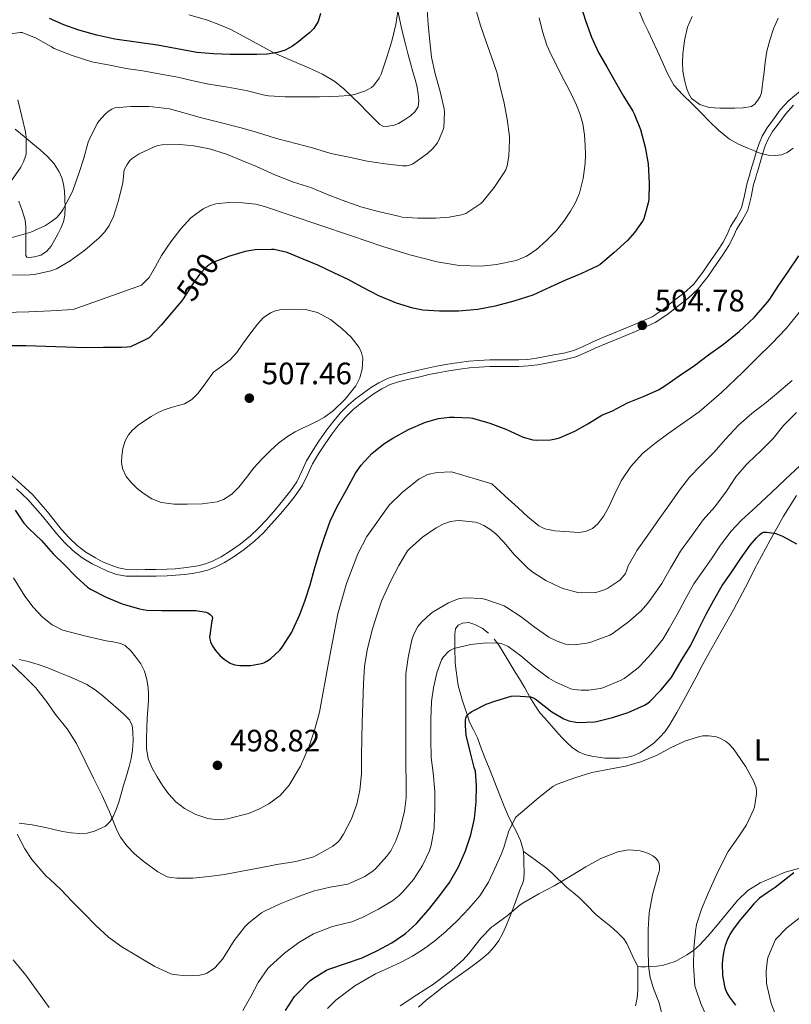
# Model space of a CAD drawing. Units: metres. Extents: x 559872 to 566759, y 4705557 to 4710245.
# Drawn here: x 560854 to 561104, y 4707415 to 4707733 of the extents above; entities that cross this region are included whole.
import ezdxf
from ezdxf.enums import TextEntityAlignment as Align

# ---------------------------------------------------------------- set-up
doc = ezdxf.new("R2010")
doc.units = ezdxf.units.M
doc.header["$MEASUREMENT"] = 0
doc.linetypes.add('DGN Style 3', pattern=[120.21534, 85.8681, -34.34724])
doc.linetypes.add('DGN Style 5', pattern=[60.10767, 25.76043, -34.34724])
for name, color, linetype, lineweight in [('Nivel 21', 7, 'Continuous', 0), ('Nivel 22', 7, 'Continuous', 0), ('Nivel 36', 7, 'Continuous', 0), ('Nivel 37', 7, 'Continuous', 0), ('Nivel 4', 7, 'Continuous', 0), ('Nivel 41', 7, 'Continuous', 0), ('Nivel 5', 7, 'Continuous', 0), ('Nivel 7', 7, 'Continuous', 0)]:
    doc.layers.add(name, color=color, linetype=linetype, lineweight=lineweight)
doc.styles.add('Style-Arial', font='txt')
doc.styles.add('Style-Arial Narrow', font='txt')
doc.styles.add('Style-Helvetica-Narrow-Oblique', font='txt')

# ---------------------------------------------------------------- blocks, each defined once
blk = doc.blocks.new('5PATER')
at = {"layer": 'Nivel 7', "linetype": 'Continuous', "lineweight": 0}
h = blk.add_hatch(color=51, dxfattribs=at)
edge = h.paths.add_edge_path()
edge.add_ellipse((0, 0), major_axis=(-1.1, -1.11), ratio=0.999422, start_angle=0, end_angle=360)

msp = doc.modelspace()

# ---------------------------------------------------------------- linework, layer by layer
at = {"layer": 'Nivel 21', "color": 7, "linetype": 'Continuous', "lineweight": 0}
for points in [[(561144.83, 4707733.8, 510.61), (561140.7, 4707732.35, 510.18), (561136.71, 4707730.57, 509.75), (561131.47, 4707727.71, 509.34), (561126.34, 4707724.69, 508.97), (561122.34, 4707722.26, 508.6), (561118.34, 4707719.83, 508.23), (561110.24, 4707713.29, 507.06), (561106.63, 4707710.25, 506.8), (561103.03, 4707707.21, 506.53), (561100.24, 4707704.17, 506.4), (561097.79, 4707700.79, 506.31), (561095.95, 4707698.29, 506.18), (561094.37, 4707695.64, 506.01), (561093.39, 4707693.26, 505.78), (561092.59, 4707690.81, 505.56), (561092.58, 4707690.78, 505.56), (561091.68, 4707687.74, 505.46), (561090.77, 4707684.68, 505.37), (561090.14, 4707682.61, 505.2), (561089.52, 4707680.53, 505.05), (561088.7, 4707676.48, 504.95), (561087.74, 4707672.45, 504.85), (561086.04, 4707669.41, 504.72)], [(561086.04, 4707669.41, 504.72), (561084.16, 4707666.45, 504.61), (561083.01, 4707663.87, 504.6), (561081.76, 4707661.33, 504.6), (561079.91, 4707658.5, 504.56), (561077.98, 4707655.72, 504.53), (561075.17, 4707651.63, 504.51), (561072.13, 4707647.69, 504.5), (561069.02, 4707644.81, 504.52), (561065.63, 4707642.23, 504.52), (561062.31, 4707639.53, 504.37), (561058.75, 4707637.22, 504.18), (561052.57, 4707634.48, 503.98), (561046.34, 4707631.9, 503.78), (561042.88, 4707630.47, 503.64), (561039.42, 4707629.05, 503.51), (561036.47, 4707627.57, 503.45), (561033.44, 4707626.26, 503.43), (561030.21, 4707625.5, 503.43), (561026.94, 4707624.87, 503.43), (561024.2, 4707624.33, 503.44), (561021.44, 4707623.82, 503.45), (561018.54, 4707623.45, 503.42), (561015.63, 4707623.31, 503.38), (561012.75, 4707623.3, 503.36), (561009.87, 4707623.31, 503.38), (561006.26, 4707623.24, 503.46), (561002.66, 4707623.1, 503.56), (560999.49, 4707622.81, 503.65), (560996.34, 4707622.39, 503.73), (560992.68, 4707621.87, 503.76), (560989.06, 4707621.23, 503.75), (560986.14, 4707620.59, 503.78), (560983.23, 4707619.93, 503.83), (560979.68, 4707619.11, 503.97), (560976.14, 4707618.27, 504.12), (560973.17, 4707617.26, 504.19), (560970.34, 4707615.83, 504.25), (560967.72, 4707614.2, 504.29), (560965.2, 4707612.43, 504.33), (560962.86, 4707610.66, 504.33), (560960.61, 4707608.78, 504.31), (560958.09, 4707606.28, 504.23), (560955.79, 4707603.58, 504.15), (560953.44, 4707600.49, 504.14), (560951.22, 4707597.32, 504.12), (560949.06, 4707594.01, 503.99), (560947.02, 4707590.63, 503.78), (560945.44, 4707587.23, 503.48), (560943.81, 4707583.83, 503.21), (560941.91, 4707581.01, 503.11), (560939.82, 4707578.31, 503.06), (560936.97, 4707574.89, 503.03), (560934.03, 4707571.55, 503), (560931.51, 4707568.88, 503), (560928.86, 4707566.35, 503), (560925.55, 4707563.69, 502.38), (560922.05, 4707561.27, 501.64), (560919.4, 4707559.62, 501.61), (560916.61, 4707558.19, 501.59), (560914.33, 4707557.31, 501.3), (560911.97, 4707556.71, 501.06), (560909.64, 4707556.3, 501.08), (560907.31, 4707555.99, 501.09), (560904.56, 4707555.73, 500.98), (560901.81, 4707555.56, 500.87), (560898.3, 4707555.48, 500.82), (560894.78, 4707555.43, 500.76), (560891.84, 4707555.41, 500.52), (560888.9, 4707555.45, 500.26), (560886.14, 4707555.96, 500.22), (560883.46, 4707556.95, 500.18), (560881.03, 4707558, 500.02), (560878.69, 4707559.21, 499.88), (560875.63, 4707561.04, 499.76), (560872.82, 4707563.19, 499.67), (560870.23, 4707565.75, 499.59), (560867.79, 4707568.43, 499.54), (560863.23, 4707574.13, 499.54), (560858.43, 4707579.61, 499.62), (560854.66, 4707583.09, 499.75), (560850.86, 4707586.54, 499.89)]]:
    msp.add_polyline3d(points, dxfattribs=at)
at = {"layer": 'Nivel 21', "color": 7, "linetype": 'DGN Style 3', "lineweight": 0}
for points in [[(560866.12, 4707567.09, 499.54), (560868.72, 4707564.22, 499.59), (560871.41, 4707561.58, 499.67), (560874.43, 4707559.26, 499.76), (560877.64, 4707557.34, 499.88), (560880.11, 4707556.07, 500.02), (560882.66, 4707554.97, 500.18), (560885.57, 4707553.89, 500.22), (560888.68, 4707553.31, 500.26), (560891.83, 4707553.27, 500.52), (560894.81, 4707553.29, 500.76), (560898.33, 4707553.34, 500.82), (560901.9, 4707553.42, 500.87), (560904.73, 4707553.6, 500.98), (560907.55, 4707553.87, 501.09), (560909.97, 4707554.18, 501.08), (560912.42, 4707554.62, 501.06), (560914.97, 4707555.27, 501.3), (560917.48, 4707556.23, 501.59), (560920.45, 4707557.76, 501.61), (560923.22, 4707559.48, 501.64), (560926.83, 4707561.97, 502.38), (560930.28, 4707564.73, 503), (560933.03, 4707567.37, 503), (560935.61, 4707570.1, 503), (560938.6, 4707573.5, 503.03), (560941.49, 4707576.97, 503.06), (560943.64, 4707579.75, 503.11), (560945.67, 4707582.77, 503.21), (560947.37, 4707586.31, 503.48), (560948.92, 4707589.63, 503.78), (560950.87, 4707592.87, 503.99), (560952.99, 4707596.12, 504.12), (560955.17, 4707599.23, 504.14), (560957.46, 4707602.23, 504.15), (560959.66, 4707604.82, 504.23), (560962.05, 4707607.19, 504.31), (560964.19, 4707608.98, 504.33), (560966.46, 4707610.69, 504.33), (560968.9, 4707612.41, 504.29), (560971.39, 4707613.96, 504.25), (560974, 4707615.28, 504.19), (560976.74, 4707616.21, 504.12), (560980.17, 4707617.03, 503.97), (560983.71, 4707617.84, 503.83), (560986.61, 4707618.5, 503.78), (560989.47, 4707619.12, 503.75), (560993.02, 4707619.76, 503.76), (560996.63, 4707620.27, 503.73), (560999.73, 4707620.68, 503.65), (561002.8, 4707620.96, 503.56), (561006.32, 4707621.1, 503.46), (561009.89, 4707621.16, 503.38), (561012.75, 4707621.16, 503.36), (561015.69, 4707621.16, 503.38), (561018.73, 4707621.32, 503.42), (561021.77, 4707621.7, 503.45), (561024.6, 4707622.22, 503.44), (561027.35, 4707622.77, 503.43), (561030.66, 4707623.4, 503.43), (561034.12, 4707624.22, 503.43), (561037.37, 4707625.63, 503.45), (561040.31, 4707627.1, 503.51), (561043.7, 4707628.49, 503.64), (561047.15, 4707629.92, 503.78), (561053.42, 4707632.51, 503.98), (561059.78, 4707635.33, 504.18), (561063.58, 4707637.8, 504.37), (561066.96, 4707640.55, 504.52), (561070.39, 4707643.17, 504.52), (561073.71, 4707646.24, 504.5), (561076.9, 4707650.36, 504.51), (561079.75, 4707654.5, 504.53), (561081.69, 4707657.31, 504.56), (561083.62, 4707660.27, 504.6), (561084.95, 4707662.96, 504.6), (561086.05, 4707665.44, 504.61), (561087.88, 4707668.31, 504.72), (561089.76, 4707671.67, 504.85), (561090.79, 4707676.02, 504.95), (561091.6, 4707680.01, 505.05), (561092.2, 4707681.99, 505.2), (561092.58, 4707683.28, 505.3), (561092.82, 4707684.07, 505.37), (561093.73, 4707687.13, 505.46), (561094.64, 4707690.17, 505.56), (561095.4, 4707692.52, 505.78), (561096.29, 4707694.68, 506.01), (561097.74, 4707697.11, 506.18), (561099.52, 4707699.53, 506.31), (561101.9, 4707702.81, 506.4), (561104.51, 4707705.66, 506.53)], [(560853.21, 4707581.51, 499.75), (560856.9, 4707578.11, 499.62), (560861.58, 4707572.76, 499.54), (560866.12, 4707567.09, 499.54)]]:
    msp.add_polyline3d(points, dxfattribs=at)
at = {"layer": 'Nivel 22', "color": 30, "linetype": 'DGN Style 5', "lineweight": 30, "elevation": 500, "flags": 128}
msp.add_lwpolyline([(560920.7, 4707656.34), (560916.7, 4707654.77), (560915.63, 4707654.11), (560914.14, 4707652.85), (560912.38, 4707650.91), (560910.27, 4707647.85), (560906.86, 4707642.67), (560906.51, 4707642.24)], dxfattribs=at)
at = {"layer": 'Nivel 36', "color": 92, "linetype": 'Continuous', "lineweight": 0}
for points in [[(560976.61, 4707735.62, 480.21), (560977.38, 4707732.04, 480.65), (560978.19, 4707728.75, 480.97), (560979.01, 4707725.45, 481.16), (560979.8, 4707722.38, 481.26), (560980.61, 4707719.31, 481.33), (560981.43, 4707716.46, 481.39), (560982.27, 4707713.61, 481.45), (560982.76, 4707711.43, 481.58), (560983.12, 4707709.24, 481.78), (560983.36, 4707707.16, 482.06), (560983.07, 4707705.08, 482.29), (560982.07, 4707703.47, 482.29), (560980.61, 4707702.19, 482.2), (560978.72, 4707700.88, 482.07), (560976.77, 4707699.74, 481.89), (560975.33, 4707699.15, 481.57), (560972.92, 4707698.74, 481.55), (560971.72, 4707698.89, 481.6), (560970.69, 4707699.43, 481.56), (560968.56, 4707701.52, 480.73), (560966.53, 4707703.66, 479.91), (560964.19, 4707705.95, 480.04), (560961.84, 4707708.25, 480.05), (560959.07, 4707710.92, 479.32), (560956.18, 4707713.34, 478.6), (560952.21, 4707715.65, 477.75), (560947.95, 4707717.59, 476.9), (560942.18, 4707720.07, 475.8), (560936.43, 4707722.59, 474.89), (560929.52, 4707726.38, 474.04), (560922.56, 4707730.14, 473.22), (560918.62, 4707731.78, 472.75), (560914.59, 4707733.23, 472.26), (560908.98, 4707734.94, 471.49)], [(561099.55, 4707733.85, 508.6), (561098.08, 4707730.33, 508.06), (561096.82, 4707726.73, 507.59), (561095.94, 4707723.18, 507.4), (561095.36, 4707719.57, 507.21), (561095, 4707716.41, 507.03), (561094.64, 4707713.24, 506.85), (561094.41, 4707711.45, 506.8), (561094.13, 4707709.65, 506.74), (561093.7, 4707708.44, 506.54), (561093.01, 4707707.3, 506.34), (561092.59, 4707706.72, 506.32), (561092.13, 4707706.1, 506.3), (561090.95, 4707705.29, 506.26), (561088.25, 4707704.78, 506.16), (561085.54, 4707704.69, 506.05), (561083.11, 4707704.68, 505.98), (561080.67, 4707704.69, 505.94), (561078.93, 4707704.78, 505.94), (561077.19, 4707704.97, 505.94), (561074.18, 4707705.88, 505.95), (561071.57, 4707707.88, 505.96), (561070.62, 4707709.35, 505.96), (561070.05, 4707710.95, 505.96), (561069.26, 4707713.79, 505.96), (561068.77, 4707716.66, 505.96), (561068.65, 4707719.43, 505.96), (561068.77, 4707722.2, 505.96), (561069.21, 4707726.61, 506.05), (561070.26, 4707730.89, 506.28), (561071.71, 4707734.32, 507.18)], [(560852.78, 4707697.9, 476.44), (560855.63, 4707695.55, 477.6), (560858.46, 4707693.16, 478.79), (560860.85, 4707691.18, 479.47), (560863.23, 4707689.11, 480.13), (560865.32, 4707686.72, 480.83), (560866.94, 4707684.07, 481.56), (560867.8, 4707682.19, 482.51), (560868.34, 4707680.17, 483.53), (560868.66, 4707677.9, 484.15), (560868.95, 4707672.8, 484.87), (560868.8, 4707670.04, 485.17), (560868.34, 4707667.9, 485.52), (560867.54, 4707665.83, 485.85), (560866.57, 4707663.89, 486.08), (560865.5, 4707661.99, 486.31), (560864.38, 4707660.1, 486.58), (560862.94, 4707658.31, 486.87), (560861.06, 4707657.18, 487.36), (560859.01, 4707656.63, 487.56), (560857.27, 4707656.39, 487.32), (560856.51, 4707656.53, 487.19), (560856.19, 4707657, 487.06), (560856.19, 4707659.01, 486.71), (560856.19, 4707661.03, 486.34), (560856.19, 4707663.74, 485.69), (560856.19, 4707666.44, 484.97), (560855.98, 4707668.52, 484.47), (560855.07, 4707671.58, 483.75), (560853.94, 4707674.6, 482.95)], [(561007.71, 4707532.95, 479.51), (561009.26, 4707530.89, 479.09), (561011.21, 4707527.66, 478.63), (561013.15, 4707524.46, 478.13), (561014.53, 4707522.31, 477.4), (561015.9, 4707520.14, 476.57), (561017.59, 4707517.17, 475.8), (561019.25, 4707514.19, 475.16), (561020.81, 4707511.54, 474.8), (561022.59, 4707509, 474.44), (561024.05, 4707507.34, 473.89), (561025.53, 4707505.72, 473.33), (561026.98, 4707504.07, 473.1), (561028.43, 4707502.42, 472.84), (561029.78, 4707500.96, 472.39), (561031.15, 4707499.54, 471.94), (561032.91, 4707497.92, 471.47), (561034.96, 4707496.54, 471.09), (561037.06, 4707495.65, 471.02), (561039.24, 4707495.11, 470.98), (561041.34, 4707494.73, 470.76), (561043.45, 4707494.49, 470.53), (561045.86, 4707494.41, 470.38), (561048.27, 4707494.49, 470.21), (561050.46, 4707494.71, 469.92), (561052.62, 4707495.22, 469.59), (561055.01, 4707496.29, 469.3), (561057.23, 4707497.74, 469.11), (561059.3, 4707499.34, 469.15), (561061.18, 4707501.1, 469.43), (561062.96, 4707503.11, 470.07), (561064.49, 4707505.3, 470.6), (561066.73, 4707509.17, 470.8), (561068.89, 4707513.06, 471), (561070.95, 4707516.87, 471.25), (561073.01, 4707520.68, 471.49), (561075.1, 4707524.59, 471.58), (561077.2, 4707528.5, 471.62), (561081.17, 4707535.45, 471.95), (561085.15, 4707542.37, 472.52), (561088.98, 4707549.76, 473.8), (561092.58, 4707556.8, 475.03), (561092.77, 4707557.16, 475.09), (561096.96, 4707564.93, 475.62), (561101.31, 4707572.68, 476.2), (561105.46, 4707579.39, 477.05)], [(560983.2, 4707413.85, 463.19), (560985.74, 4707416.19, 463.2), (560988.51, 4707418.31, 463.24), (560990.81, 4707420.14, 463.49), (560993.15, 4707421.91, 463.75), (560996.04, 4707423.95, 464.03), (560998.96, 4707425.98, 464.29), (561001.42, 4707427.76, 464.46), (561003.85, 4707429.59, 464.55), (561005.87, 4707431.39, 464.59), (561007.69, 4707433.42, 464.63), (561009.21, 4707435.42, 464.66), (561010.43, 4707437.59, 464.69), (561011.46, 4707439.99, 464.78), (561012.44, 4707442.39, 464.9), (561013.49, 4707445.03, 465.04), (561014.52, 4707447.67, 465.21), (561015.4, 4707450.01, 465.39), (561016.25, 4707452.35, 465.62), (561016.81, 4707453.81, 465.81), (561017.28, 4707455.27, 466.02), (561017.44, 4707457.81, 466.13), (561017.29, 4707460.39, 466.25), (561017.28, 4707462.61, 466.91), (561017.12, 4707464.79, 467.62), (561016.2, 4707467.82, 467.97), (561014.83, 4707470.79, 468.33), (561013.45, 4707473.44, 469.05), (561012.12, 4707476.09, 469.75), (561010.87, 4707479.14, 469.91), (561009.66, 4707482.19, 470.12), (561008.7, 4707484.67, 470.74), (561007.72, 4707487.16, 471.35), (561006.38, 4707490.45, 471.99), (561005.02, 4707493.74, 472.66), (561003.64, 4707497.37, 473.48), (561002.28, 4707501, 474.29), (561000.97, 4707503.57, 474.9), (560999.74, 4707506.11, 475.51), (560998.93, 4707508.53, 476.29), (560998.13, 4707511.02, 477.11), (560997.39, 4707513.36, 477.4), (560996.67, 4707515.72, 477.62), (560996.1, 4707517.96, 478.52), (560995.71, 4707520.27, 479.32), (560995.38, 4707522.71, 479.42), (560995.13, 4707525.15, 479.51), (560995.03, 4707526.91, 479.72), (560994.96, 4707528.67, 479.93), (560994.93, 4707530.76, 480.08), (560994.93, 4707532.86, 480.23), (560994.96, 4707534.57, 480.72), (560995.23, 4707536.25, 481.09), (560996.08, 4707537.42, 480.96), (560997.42, 4707538.14, 480.81), (560999.48, 4707538.33, 480.68), (561001.49, 4707537.72, 480.53), (561003.79, 4707536.46, 480.26), (561005.87, 4707534.86, 479.91)], [(560854.02, 4707526.35, 490.03), (560857.01, 4707525.72, 490.12), (560860.19, 4707524.76, 490.09), (560863.29, 4707523.63, 490.13), (560866.62, 4707522.29, 490.46), (560869.92, 4707520.92, 490.85), (560872.93, 4707519.65, 491.23), (560875.9, 4707518.27, 491.61), (560878.58, 4707516.59, 491.95)], [(560878.58, 4707516.59, 491.95), (560881.07, 4707514.6, 492.21), (560883.56, 4707512.47, 492.37), (560886.03, 4707510.3, 492.47), (560887.94, 4707508.63, 492.57), (560889.77, 4707506.79, 492.6), (560890.63, 4707505.04, 492.48), (560890.86, 4707503.1, 492.29), (560890.94, 4707500.04, 492), (560890.68, 4707496.99, 491.7), (560890.24, 4707494.37, 491.66), (560889.64, 4707491.79, 491.65), (560888.76, 4707488.69, 491.17), (560887.85, 4707485.61, 490.65), (560887.05, 4707482.93, 490.69), (560886.24, 4707480.25, 490.69), (560885.41, 4707477.88, 490.22), (560884.44, 4707475.58, 489.73), (560883.43, 4707473.91, 489.57), (560881.98, 4707472.47, 489.4), (560878.4, 4707470.79, 488.74)], [(560878.4, 4707470.79, 488.74), (560876.01, 4707470.21, 488.13), (560873.6, 4707470.03, 487.54), (560870.83, 4707470.28, 487.23), (560868.08, 4707470.75, 486.9), (560865.31, 4707471.4, 486.33), (560862.54, 4707472.06, 485.75), (560858.28, 4707472.86, 484.99), (560854.01, 4707473.4, 484.15)], [(561054.17, 4707426.89, 466.17), (561052.38, 4707430.68, 465.75), (561050.59, 4707434.47, 465.33), (561049.6, 4707436.05, 465.15), (561047.63, 4707438.08, 464.9), (561045.45, 4707439.94, 464.68), (561042.97, 4707441.97, 464.57), (561040.52, 4707444.01, 464.57), (561037.92, 4707446.64, 464.59), (561035.31, 4707449.26, 464.74), (561033.2, 4707450.98, 465.2), (561031.12, 4707452.73, 465.69), (561029.61, 4707454.18, 465.82), (561028.11, 4707455.64, 465.96), (561026.5, 4707457.28, 466.16), (561024.78, 4707458.79, 466.39), (561020.97, 4707461.53, 466.92), (561017.16, 4707464.27, 467.45)], [(561116.07, 4707461.43, 475.13), (561101.8, 4707457.54, 474.78), (561097.79, 4707455.81, 474.48), (561093.77, 4707454.07, 474.08), (561092.58, 4707453.35, 473.93), (561089.78, 4707451.65, 473.56), (561086.4, 4707448.41, 472.97), (561082.84, 4707444.11, 472.2), (561079.32, 4707439.8, 471.41), (561076.77, 4707436.85, 470.86)], [(561076.77, 4707436.85, 470.86), (561074.14, 4707433.96, 470.32), (561072.16, 4707432.25, 469.98), (561070, 4707430.81, 469.16), (561066.25, 4707428.68, 466.67), (561062.19, 4707427.37, 464.33), (561060.29, 4707427.12, 463.9), (561058.38, 4707427.02, 464.4), (561056.78, 4707426.98, 465.97), (561055.18, 4707426.95, 467.7), (561054.45, 4707427.04, 466.96), (561054.17, 4707426.89, 466.17), (561054.17, 4707425.71, 465.86), (561054.17, 4707424.25, 465.62), (561054.17, 4707421.77, 465.3), (561054.17, 4707419.29, 464.97), (561053.95, 4707416.8, 464.55), (561053.44, 4707414.33, 464.15)]]:
    msp.add_polyline3d(points, dxfattribs=at)
at = {"layer": 'Nivel 4', "color": 30, "linetype": 'Continuous', "lineweight": 30, "flags": 128}
for points, elevation in [([(561035.74, 4707737.79), (561037.3, 4707732.7), (561039.14, 4707727.63), (561041.42, 4707722.76), (561044.19, 4707718.11), (561046.99, 4707713.13), (561049.52, 4707708.56), (561052.59, 4707703.74), (561052.96, 4707702.91), (561055.07, 4707697.76), (561056.56, 4707692.12), (561057.52, 4707686.64), (561057.84, 4707680.49), (561057.74, 4707675.18), (561057.55, 4707674.06), (561056.06, 4707668.88), (561055.71, 4707668.2), (561053.14, 4707664.52), (561050.78, 4707661.93), (561046.42, 4707657.87), (561041.97, 4707654.14), (561041.22, 4707653.66), (561035.78, 4707651.1), (561030.82, 4707649.05), (561025.86, 4707646.78), (561020.16, 4707644.24), (561014.05, 4707642.22), (561008, 4707640.64), (561002.42, 4707639.53), (560996.19, 4707639.02), (560990.06, 4707639.01), (560984.64, 4707639.36), (560981.36, 4707640.03), (560976.1, 4707641.6), (560970.4, 4707644.03), (560964.96, 4707646.85), (560960.45, 4707649.25), (560955.84, 4707651.39), (560950.67, 4707653.93), (560945.87, 4707655.84), (560940.7, 4707658), (560936.53, 4707659.01), (560935.68, 4707659.01), (560930.38, 4707658.88), (560927.15, 4707658.35), (560921.73, 4707656.75), (560920.7, 4707656.34)], 500), ([(560951.49, 4707735.36), (560950.74, 4707732.76), (560949.41, 4707730.45), (560947.95, 4707729.08), (560946.42, 4707727.84), (560944.47, 4707726.26), (560942.45, 4707724.75), (560940.13, 4707723.47), (560937.6, 4707722.7), (560934.29, 4707722.21), (560930.96, 4707722.03), (560926.62, 4707722.02), (560922.27, 4707722.09), (560916.88, 4707722.27), (560911.49, 4707722.7), (560905.12, 4707723.86), (560898.78, 4707725.13), (560891.9, 4707726.09), (560885.01, 4707727.07), (560879.14, 4707728.29), (560873.34, 4707729.92), (560868.51, 4707731.65), (560863.81, 4707733.71)], 475), ([(560985.5, 4707603.12), (560989.68, 4707604.29), (560993.22, 4707604.77), (560994.75, 4707604.78), (560999.98, 4707604.51), (561000.72, 4707604.37), (561006.26, 4707602.83), (561011.45, 4707600.88), (561017.1, 4707598.32), (561020.24, 4707597.45), (561021.26, 4707597.34), (561025.93, 4707597.4), (561028.03, 4707597.82), (561028.85, 4707598.09), (561033.84, 4707600.19), (561037.97, 4707602.59), (561042.54, 4707605.34), (561045.92, 4707606.84), (561050.85, 4707609.36), (561056.18, 4707611.52), (561060.82, 4707613.56), (561063.26, 4707615.05), (561067.58, 4707618.16), (561072.51, 4707621.47), (561076.99, 4707624.89), (561081.84, 4707628.39), (561086.98, 4707632.51), (561091.76, 4707636.94), (561092.58, 4707637.87), (561096.14, 4707641.9), (561096.82, 4707642.91), (561099.52, 4707647.15), (561102.85, 4707651.93), (561106.27, 4707656.92)], 500), ([(560906.51, 4707642.24), (560903.44, 4707638.56), (560899.97, 4707634.48), (560896.05, 4707630.46), (560894.99, 4707629.82), (560890.11, 4707627.55), (560889.02, 4707627.37), (560887.31, 4707627.33), (560881.31, 4707627.25), (560875.5, 4707627.21), (560869.1, 4707627.42), (560862.72, 4707627.65), (560856.22, 4707627.87), (560850.37, 4707627.87)], 500), ([(560852.73, 4707574.62), (560855.6, 4707570.43), (560857.23, 4707568.62), (560861.28, 4707564.89), (560865.02, 4707560.54), (560868.72, 4707556.93), (560872.48, 4707553.15), (560876.17, 4707549.76), (560877.13, 4707549.13), (560882.16, 4707546.54), (560887.37, 4707544.37), (560892.96, 4707542.72), (560895.31, 4707542.35), (560900.2, 4707542.19), (560905.69, 4707542.19), (560911.18, 4707542.19), (560914.54, 4707541.69), (560915.12, 4707541.42), (560915.79, 4707540.94), (560916.44, 4707540.3), (560916.56, 4707539.63), (560916.41, 4707538.85), (560915.63, 4707533.47), (560915.79, 4707532.61), (560915.98, 4707532), (560916.67, 4707530.56), (560917.53, 4707529.26), (560919.05, 4707527.52), (560920.35, 4707526.43), (560922.27, 4707525.2), (560922.84, 4707524.93), (560923.76, 4707524.64), (560925.47, 4707524.43), (560928.86, 4707524.46), (560932.48, 4707525.07), (560933.18, 4707525.31), (560934.16, 4707525.79), (560935.37, 4707526.61), (560938.35, 4707529.33), (560939.15, 4707530.3), (560942.27, 4707535.17), (560942.62, 4707535.92), (560944.83, 4707540.86), (560946.56, 4707545.58), (560948.17, 4707550.48), (560949.63, 4707555.69), (560951.05, 4707560.8), (560952.69, 4707565.58), (560954.69, 4707571.09), (560956.78, 4707575.68), (560959.93, 4707581.25), (560962.83, 4707586.64), (560964.64, 4707589.17), (560968.16, 4707592.97), (560971.97, 4707596.13), (560974.89, 4707597.98), (560979.95, 4707600.8), (560985.5, 4707603.12)], 500), ([(561090.49, 4707563.35), (561092.58, 4707565.66), (561093.53, 4707566.71), (561094.14, 4707567.19), (561094.86, 4707567.5), (561095.73, 4707567.53), (561098.27, 4707567.27), (561098.81, 4707567.13), (561100.99, 4707566.25), (561105.44, 4707563.79)], 475), ([(560940.22, 4707412.81), (560943.16, 4707417.34), (560944.03, 4707418.32), (560948.03, 4707422.38), (560948.92, 4707423.07), (560953.45, 4707425.84), (560954.2, 4707426.14), (560959.93, 4707428.14), (560965.05, 4707429.85), (560969.74, 4707432.09), (560974.6, 4707434.67), (560978.96, 4707437.74), (560982.52, 4707441.01), (560986.41, 4707445.39), (560990.17, 4707450.01), (560993.28, 4707454.25), (560996.14, 4707459.31), (560998.43, 4707464.46), (561000.14, 4707469.63), (561001.31, 4707474.93), (561001.82, 4707480.33), (561002.03, 4707485.5), (561001.63, 4707490.22), (561001.24, 4707491.41), (560999.9, 4707496.65), (560998.68, 4707501.89), (560998.38, 4707505.02), (560998.44, 4707506.78), (560998.56, 4707507.36), (560998.75, 4707507.87), (560999.13, 4707508.43), (560999.72, 4707509.01), (561000.48, 4707509.52), (561005.08, 4707511.89), (561008.28, 4707513.04), (561013.15, 4707514.51), (561014.38, 4707514.57), (561019.53, 4707514.3), (561020.35, 4707513.97), (561020.96, 4707513.61), (561022.32, 4707512.57), (561026.33, 4707509.45), (561030.25, 4707507.18), (561031.85, 4707506.56), (561034.16, 4707506.06), (561034.83, 4707506.03), (561040.16, 4707506.22), (561040.84, 4707506.33), (561045.98, 4707507.58), (561051.07, 4707509.18), (561056.35, 4707511.58), (561057.37, 4707512.27), (561058.01, 4707512.78), (561061.56, 4707516.4), (561064.92, 4707520.41), (561065.63, 4707521.53), (561068.3, 4707526.09), (561071.24, 4707530.76), (561073.69, 4707535.87), (561076.22, 4707541.05), (561078.73, 4707545.56), (561081.4, 4707550.27), (561084.35, 4707554.41), (561087.41, 4707558.95), (561090.49, 4707563.35)], 475), ([(561104.67, 4707457.39), (561101.6, 4707455.01), (561098.57, 4707452.59), (561096.01, 4707450.9), (561093.5, 4707449.11), (561092.58, 4707448.2), (561091.67, 4707447.29), (561089.98, 4707445.32), (561087.4, 4707442.27), (561084.96, 4707439.1), (561083.9, 4707437.37), (561083.04, 4707435.53), (561082.41, 4707433.85), (561081.95, 4707432.11), (561081.62, 4707430.08), (561081.48, 4707428.04), (561081.6, 4707424.11), (561082.36, 4707420.17), (561082.99, 4707418.56), (561083.85, 4707417.08), (561084.8, 4707415.82), (561085.72, 4707414.56)], 475)]:
    msp.add_lwpolyline(points, dxfattribs=dict(at, elevation=elevation))
at = {"layer": 'Nivel 5', "color": 30, "linetype": 'Continuous', "lineweight": 0, "flags": 128}
for points, elevation in [([(560976.48, 4707736.05), (560975.86, 4707731.81), (560974.54, 4707726.33), (560972.99, 4707721.23), (560971.17, 4707715.68), (560970.51, 4707714.45), (560968.62, 4707711.95), (560967.98, 4707711.41), (560966.86, 4707710.69), (560966.05, 4707710.29), (560962.53, 4707709.09), (560960.8, 4707708.77), (560957.47, 4707708.62), (560951.17, 4707708.41), (560945.9, 4707708.35), (560940.05, 4707708.35), (560934.69, 4707708.69), (560933.01, 4707709.01), (560927.47, 4707710.43), (560921.54, 4707711.5), (560915.39, 4707712.46), (560910.32, 4707713.57), (560905.33, 4707714.7), (560899.86, 4707715.71), (560894.08, 4707716.73), (560888.61, 4707717.57), (560883.33, 4707718.57)], 480), ([(560985.94, 4707737.89), (560986.37, 4707731.92), (560986.85, 4707726.27), (560987.44, 4707721.25), (560988.62, 4707715.84), (560990.19, 4707710.13), (560991.55, 4707704.46), (560991.58, 4707703.42), (560991.36, 4707698.41), (560991.14, 4707697.5), (560989.71, 4707694.11), (560989.25, 4707693.34), (560987.84, 4707691.6), (560986.16, 4707690.05), (560981.23, 4707686.59), (560980.32, 4707686.27), (560979.42, 4707686.09), (560978, 4707686.06), (560972.4, 4707686.64), (560966.64, 4707687.61), (560960.27, 4707688.94), (560954.88, 4707690.08), (560948.93, 4707691.85), (560943.95, 4707693.13), (560937.26, 4707694.91), (560930.82, 4707696.93), (560925.42, 4707698.41), (560918.62, 4707700.19), (560912.56, 4707701.65), (560907.74, 4707703.12), (560902.66, 4707704.46), (560897.15, 4707705.17), (560895.97, 4707705.23)], 485), ([(561001.76, 4707736.65), (561003.25, 4707731.47), (561005.14, 4707726.11), (561006.86, 4707721.28), (561008.66, 4707716.01), (561009.42, 4707712.32), (561010.82, 4707706.81), (561011.9, 4707701.12), (561012.62, 4707695.52), (561012.62, 4707694.33), (561012.48, 4707689.17), (561011.9, 4707686), (561011.42, 4707684.72), (561010.98, 4707683.92), (561007.73, 4707678.99), (561004.06, 4707674.53), (561003.34, 4707673.87), (560998.54, 4707670.64), (560997.09, 4707670.16), (560993.12, 4707669.39), (560988.85, 4707669.17), (560982.96, 4707669.17), (560977.95, 4707669.47), (560976.3, 4707669.82), (560970.22, 4707671.26), (560964.58, 4707672.81), (560958.58, 4707674.91), (560953.5, 4707676.93), (560948.35, 4707679.09), (560942.78, 4707680.73), (560936.77, 4707683.13), (560930.77, 4707685.87), (560926.08, 4707687.76), (560921.06, 4707689.81), (560915.63, 4707691.52), (560910.53, 4707692.57), (560906.06, 4707692.91)], 490), ([(561054.73, 4707735.87), (561056.02, 4707732.6), (561057.48, 4707729.59), (561058.94, 4707726.59), (561060.52, 4707723.19), (561062.08, 4707719.79), (561063.72, 4707715.87), (561065.79, 4707712.19), (561068.69, 4707709.04), (561071.74, 4707706.08), (561074.49, 4707703.31), (561077.25, 4707700.54), (561080.4, 4707697.45), (561083.81, 4707694.62), (561086.68, 4707693.02), (561089.71, 4707691.74), (561091.86, 4707690.86), (561092.58, 4707690.59), (561094.05, 4707690.06), (561096.36, 4707689.53), (561098.7, 4707689.39), (561100.62, 4707689.64), (561102.48, 4707690.41), (561104.37, 4707691.74)], 505), ([(561022.3, 4707733.88), (561023.32, 4707729.45), (561024.75, 4707725.1), (561026.21, 4707721.79), (561027.82, 4707718.57), (561029.52, 4707715.31), (561031.22, 4707712.04), (561032.81, 4707708.86), (561034.35, 4707705.64), (561035.52, 4707702.7), (561036.34, 4707699.63), (561036.89, 4707696.09), (561037.17, 4707692.52), (561037.25, 4707689.68), (561037.17, 4707686.83), (561036.53, 4707681.96), (561035.25, 4707677.16), (561034.02, 4707674.16), (561032.43, 4707671.34), (561030.18, 4707668.11), (561027.7, 4707665.07), (561024.62, 4707661.84), (561021.23, 4707658.86), (561018.16, 4707656.79), (561014.77, 4707655.41), (561008.42, 4707654.08), (561003.58, 4707653.62), (560996.32, 4707653.8), (560989.23, 4707655.02), (560980.42, 4707657.3), (560971.7, 4707659.95), (560961.52, 4707663.41), (560951.34, 4707666.86), (560942.38, 4707669.9), (560933.42, 4707672.94), (560930.62, 4707673.66), (560926.27, 4707674.11), (560921.9, 4707674.16), (560917.66, 4707673.74), (560915.58, 4707673.14), (560913.52, 4707672.17), (560909.56, 4707669.24), (560906.35, 4707665.71), (560903.1, 4707661.45), (560900.08, 4707657.07), (560898.16, 4707653.47), (560896.11, 4707649.9), (560893.62, 4707647.41)], 495), ([(560883.33, 4707718.57), (560877.58, 4707719.73), (560871.15, 4707721.69), (560865.33, 4707724.03), (560864.5, 4707724.53), (560859.57, 4707727.33), (560855.04, 4707729.2), (560854.4, 4707729.2), (560851.25, 4707728.78)], 480), ([(560853.65, 4707707.36), (560854.93, 4707702.05), (560856.11, 4707697.07), (560856.3, 4707695.33), (560856.26, 4707689.82), (560856.11, 4707689.15), (560855.46, 4707687.34), (560854.54, 4707685.58), (560851.34, 4707680.97)], 480), ([(560895.97, 4707705.23), (560890.16, 4707705.29), (560885.02, 4707704.8), (560884.05, 4707704.38), (560882.82, 4707703.6), (560881.87, 4707702.81), (560879.81, 4707700.51), (560879.34, 4707699.84), (560876.99, 4707695.26), (560876.42, 4707693.65), (560874.98, 4707688.53), (560873.36, 4707683.57), (560871.42, 4707678.05), (560871.06, 4707677.31), (560868.32, 4707672), (560867.47, 4707670.77), (560866.18, 4707669.36), (560864.54, 4707668.01), (560862.54, 4707666.75), (560857.84, 4707664.62), (560851.76, 4707662.88)], 485), ([(560906.06, 4707692.91), (560900.35, 4707692.88), (560898.85, 4707692.62), (560897.73, 4707692.22), (560892.85, 4707689.89), (560890.61, 4707688.45), (560889.87, 4707687.74), (560888.94, 4707686.53), (560888.1, 4707684.99), (560887.92, 4707684.24), (560887.92, 4707683.66), (560887.54, 4707680.54), (560886.14, 4707674.81), (560884.56, 4707669.66), (560883.15, 4707666.72), (560881.78, 4707664.69), (560879.94, 4707662.75), (560875.31, 4707658.78), (560870.58, 4707655.28), (560866.1, 4707652.77), (560864.27, 4707652.09), (560859.02, 4707650.91), (560857.47, 4707650.77), (560851.2, 4707650.72)], 490), ([(560893.62, 4707647.41), (560871.47, 4707639.6), (560864.3, 4707639.13), (560857.14, 4707638.77), (560849, 4707638.6)], 495), ([(560916.96, 4707619.26), (560914.43, 4707615.87), (560911.9, 4707612.48), (560909.93, 4707610.49), (560907.49, 4707609.09), (560905.18, 4707608.42), (560902.88, 4707607.81), (560900.94, 4707607.09), (560899.04, 4707606.27), (560896.76, 4707605), (560894.56, 4707603.58), (560892.58, 4707602.17), (560890.72, 4707600.57), (560889.36, 4707598.99), (560888.35, 4707597.12), (560887.6, 4707594.64), (560887.26, 4707592.13), (560887.19, 4707590.14), (560887.52, 4707588.16), (560888.71, 4707585.6), (560890.46, 4707583.36), (560892.24, 4707581.65), (560894.17, 4707580.16), (560896.93, 4707578.32), (560899.93, 4707577.09), (560904.16, 4707576.61), (560908.38, 4707576.64), (560913.25, 4707576.73), (560918.11, 4707577.41), (560920.13, 4707578.14), (560922.82, 4707579.88), (560925.15, 4707582.14), (560927.56, 4707585.27), (560929.95, 4707588.35), (560932.58, 4707591.21), (560935.33, 4707593.98), (560937.98, 4707596.35), (560940.83, 4707598.46), (560943.32, 4707599.95), (560945.89, 4707601.28), (560947.64, 4707602.08), (560949.41, 4707602.88), (560951.13, 4707603.78), (560952.8, 4707604.8), (560955.68, 4707606.89), (560959.47, 4707610.55), (560962.91, 4707614.91), (560964.29, 4707617.51), (560965.02, 4707620.22), (560965.16, 4707623.8), (560964.77, 4707625.6), (560964, 4707627.33), (560961.47, 4707630.63), (560958.43, 4707633.41), (560954.72, 4707636.36), (560950.56, 4707638.65), (560946.66, 4707639.55), (560942.75, 4707639.68), (560939.06, 4707639.55), (560937.22, 4707639.21), (560935.39, 4707638.53), (560933.02, 4707636.92), (560931.17, 4707634.88), (560928.7, 4707631.61), (560926.24, 4707628.35), (560924.44, 4707625.67), (560922.34, 4707623.29), (560919.65, 4707621.28), (560916.96, 4707619.26)], 505), ([(560973.73, 4707576.27), (560978.09, 4707580.53), (560983.32, 4707584.74), (560986.16, 4707586.22), (560989.23, 4707586.86), (560993.84, 4707587.02), (561006.89, 4707583.15), (561011.15, 4707579.28), (561015.41, 4707575.41), (561018.62, 4707572.47), (561022.13, 4707569.64), (561024.11, 4707568.62), (561027.32, 4707567.97), (561030.57, 4707567.72), (561035.05, 4707567.43), (561037.29, 4707567.75), (561039.47, 4707568.75), (561041.28, 4707570.25), (561043.21, 4707572.87), (561044.78, 4707575.72), (561046.76, 4707579.95), (561048.81, 4707584.11), (561051.91, 4707588.79), (561055.66, 4707592.94), (561059.69, 4707596.28), (561063.85, 4707599.4), (561068.98, 4707602.91), (561074.03, 4707606.51), (561081.2, 4707612.69), (561088.05, 4707619.24), (561092.58, 4707623.7), (561097.56, 4707628.6), (561102.1, 4707633.48), (561106.35, 4707638.63)], 495), ([(560885.64, 4707471.13), (560886.86, 4707468.93), (560888.91, 4707466.09), (560891.37, 4707463.47), (560894.43, 4707460.93), (560898.86, 4707457.68), (560901.95, 4707456.09), (560903.26, 4707455.79), (560905.02, 4707455.65), (560910.19, 4707455.61), (560915.39, 4707456.16), (560920.51, 4707456.77), (560925.56, 4707457.73), (560931.4, 4707458.86), (560937.37, 4707460.01), (560943.55, 4707460.99), (560949.36, 4707462.54), (560950.14, 4707462.93), (560955.52, 4707465.95), (560957.23, 4707467.33), (560957.8, 4707467.98), (560958.97, 4707469.84), (560961.52, 4707474.78), (560963.26, 4707479.61), (560964.22, 4707484.09), (560964.73, 4707489.33), (560964.78, 4707495.33), (560964.91, 4707500.54), (560965, 4707506.11), (560965.21, 4707512.06), (560965.45, 4707518.59), (560965.77, 4707524.06), (560966.59, 4707529.33), (560968.09, 4707535.47), (560969.63, 4707540.41), (560971.21, 4707545.26), (560974.17, 4707551.55), (560976.83, 4707556.78), (560979.69, 4707561.49), (560980.41, 4707562.27), (560984.54, 4707565.93), (560988.88, 4707568.96), (560991.39, 4707570.27), (560993.55, 4707570.99), (560995.21, 4707571.26), (560996.37, 4707571.29), (561001.63, 4707570.8), (561002.45, 4707570.56), (561004.37, 4707569.71), (561006.29, 4707568.54), (561008.22, 4707566.97), (561010.8, 4707564.3), (561014.14, 4707560.33), (561018.67, 4707555.77), (561020.19, 4707554.59), (561024.4, 4707551.87), (561028.97, 4707549.72), (561029.87, 4707549.34), (561034.76, 4707547.98), (561035.8, 4707547.87), (561040.46, 4707548.03), (561041.37, 4707548.2), (561043.61, 4707548.97), (561044.48, 4707549.4), (561048.3, 4707552.06), (561049.21, 4707552.96), (561050.14, 4707554.22), (561050.53, 4707555.07), (561050.8, 4707556.06), (561051.09, 4707556.65), (561053.95, 4707561.68), (561057.44, 4707566.62), (561060.81, 4707571.58), (561064.38, 4707576.52), (561067.69, 4707581.08), (561070.83, 4707585.29), (561074.4, 4707589.05), (561078.88, 4707593.47), (561082.56, 4707597.64), (561086.7, 4707602.17), (561091.02, 4707605.96), (561092.58, 4707607.16), (561095.12, 4707609.11), (561099.01, 4707612.33), (561104.05, 4707616.59)], 490), ([(561058.56, 4707546.17), (561061.93, 4707550.96), (561064.7, 4707555.87), (561067.98, 4707561.37), (561071.71, 4707566.6), (561075.29, 4707571.52), (561079.1, 4707575.79), (561082.83, 4707580.78), (561085.85, 4707585.42), (561089.2, 4707589.29), (561092.58, 4707592.57), (561093.47, 4707593.43), (561097.9, 4707597.82), (561101.26, 4707602.01), (561105.44, 4707606.28)], 485), ([(561041.95, 4707516.96), (561042.84, 4707517.21), (561048.78, 4707519.71), (561049.72, 4707520.25), (561054.19, 4707523.6), (561054.97, 4707524.36), (561058.51, 4707528.22), (561062.36, 4707533.08), (561064.35, 4707536.38), (561066.92, 4707540.91), (561069.5, 4707545.77), (561072.24, 4707550.83), (561074.65, 4707554.2), (561078.03, 4707558.88), (561080.91, 4707563.32), (561084.32, 4707567.88), (561087.71, 4707571.42), (561092.48, 4707575.74), (561092.58, 4707575.84), (561097.25, 4707580.22), (561101.98, 4707584.68), (561106.59, 4707589.02)], 480), ([(560852.2, 4707552.78), (560855.85, 4707546.8), (560858.53, 4707543.3), (560861.61, 4707540.08), (560864.7, 4707537.58), (560868.2, 4707535.85), (560875.16, 4707533.96), (560882.16, 4707532.4), (560884.5, 4707532.03), (560886.83, 4707531.57), (560888.3, 4707530.85), (560890.14, 4707529.16), (560891.76, 4707527.15), (560893.36, 4707524.95), (560894.57, 4707522.54), (560895.39, 4707519.88), (560895.79, 4707517.17), (560895.88, 4707515.09), (560895.85, 4707513.01), (560895.66, 4707510.16), (560895.47, 4707507.31), (560895.35, 4707504.11), (560895.28, 4707500.91), (560895.28, 4707497.55), (560895.79, 4707494.19), (560897.08, 4707491.21), (560898.73, 4707488.43), (560900.44, 4707485.6), (560902.32, 4707482.86), (560904.71, 4707480.29), (560907.56, 4707478.13), (560911.2, 4707476.17), (560915.05, 4707474.93), (560918.25, 4707474.54), (560921.45, 4707474.8), (560928.28, 4707476.56), (560931.58, 4707477.92), (560934.83, 4707479.66), (560938.48, 4707482.33), (560941.42, 4707485.68), (560945.1, 4707491.81), (560947.88, 4707498.29), (560949.7, 4707503.79), (560951.21, 4707509.36), (560954.15, 4707525.23), (560957.1, 4707541.1), (560959.91, 4707550.91), (560963.57, 4707560.49), (560966.47, 4707566.18), (560973.73, 4707576.27)], 495), ([(560853.45, 4707469.84), (560855.84, 4707465.07), (560858.16, 4707461.66), (560862.76, 4707456.32), (560863.88, 4707455.36), (560867.64, 4707451.84), (560871.24, 4707448.06), (560875.05, 4707444.24), (560878.88, 4707440.29), (560882.91, 4707436.51), (560887.26, 4707433.39), (560892.32, 4707430.35), (560897.92, 4707427.05), (560903.08, 4707424.67), (560904.01, 4707424.43), (560908.17, 4707424.06), (560912.52, 4707424.22), (560913.88, 4707424.56), (560914.76, 4707424.91), (560916.8, 4707426.17), (560917.5, 4707426.77), (560919.82, 4707429.45), (560920.8, 4707430.94), (560923.56, 4707435.47), (560927, 4707439.84), (560928.36, 4707441.18), (560932.43, 4707444.43), (560933.39, 4707444.97), (560938.44, 4707447.31), (560943.84, 4707449.47), (560949.2, 4707451.44), (560954.6, 4707452.72), (560960.35, 4707453.73), (560961.29, 4707454.08), (560965.85, 4707456.21), (560968.59, 4707458.03), (560969.29, 4707458.69), (560972.97, 4707462.72), (560974.22, 4707464.51), (560975.92, 4707467.74), (560977.34, 4707471.53), (560978.7, 4707477.25), (560979.18, 4707481.63), (560979.18, 4707486.85), (560979.12, 4707492.22), (560979.08, 4707497.9), (560979.08, 4707503.95), (560979.08, 4707510.32), (560979.08, 4707516.45), (560979.16, 4707521.73), (560979.85, 4707527.02), (560981.04, 4707532.77), (560981.69, 4707534.51), (560983.05, 4707536.99), (560984.25, 4707538.56), (560987.1, 4707541.17), (560987.98, 4707541.77), (560992.96, 4707544.69), (560996.35, 4707546.06), (560997.29, 4707546.25), (560998.75, 4707546.35), (561003.56, 4707546.06), (561005.05, 4707545.76), (561010.88, 4707543.68), (561011.79, 4707543.15), (561016.48, 4707540.11), (561020.6, 4707536.96), (561025.42, 4707533.63), (561028.06, 4707532.28), (561030.75, 4707531.37), (561031.87, 4707531.2), (561033.53, 4707531.15), (561037.71, 4707531.63), (561038.94, 4707531.93), (561045.07, 4707534.2), (561046.17, 4707534.83), (561051.13, 4707538.51), (561055.23, 4707542.14), (561057.37, 4707544.6), (561058.56, 4707546.17)], 485), ([(560926.36, 4707412.77), (560928.94, 4707417.33), (560931.34, 4707421.85), (560934.49, 4707426.37), (560935.28, 4707427.2), (560939.85, 4707431.34), (560944.52, 4707434.86), (560949.29, 4707437.6), (560955.12, 4707439.92), (560956.27, 4707440.21), (560961.63, 4707441.53), (560965, 4707442.88), (560970.24, 4707445.58), (560974.84, 4707448.25), (560977, 4707449.98), (560978.17, 4707451.2), (560981.61, 4707455.17), (560984.56, 4707459.69), (560986.75, 4707464.45), (560987.32, 4707466.25), (560988.25, 4707471.65), (560988.27, 4707472.21), (560988.52, 4707478.24), (560988.51, 4707483.63), (560987.93, 4707489.69), (560987.36, 4707494.69), (560987.24, 4707500.53), (560987.24, 4707507.1), (560987.4, 4707512.72), (560988.11, 4707517.15), (560989.15, 4707522.08), (560990.7, 4707526.3), (560991.29, 4707527.2), (560992.96, 4707528.96), (560993.52, 4707529.36), (560994.4, 4707529.82), (560995.05, 4707530), (561000.11, 4707531.18), (561005.13, 4707531.71), (561009.26, 4707531.61), (561009.92, 4707531.49), (561011.53, 4707530.88), (561012.19, 4707530.51), (561016.35, 4707527.58), (561020.62, 4707523.87), (561025.39, 4707520.32), (561027.69, 4707519), (561032.44, 4707516.92), (561033.44, 4707516.67), (561035.87, 4707516.4), (561038.33, 4707516.43), (561041.95, 4707516.96)], 480), ([(560851.36, 4707525.01), (560855.36, 4707521.29), (560859.39, 4707517.23), (560862.86, 4707512.73), (560865.84, 4707508.54), (560869.61, 4707503.89), (560872.54, 4707499.2), (560875.44, 4707493.49), (560878.12, 4707487.95), (560880.76, 4707482.57), (560883.28, 4707477.05), (560885.64, 4707471.13)], 490), ([(560953.79, 4707413.44), (560956.46, 4707416.13), (560962.65, 4707420.81), (560969.29, 4707424.67), (560973.43, 4707426.54), (560977.56, 4707428.43), (560981.27, 4707430.41), (560984.86, 4707432.61), (560988.54, 4707435.33), (560992.01, 4707438.32), (560995.88, 4707441.97), (560999.55, 4707445.84), (561003.04, 4707449.86), (561005.85, 4707454.3), (561007.92, 4707458.78), (561010, 4707463.26), (561010.8, 4707465.53), (561012.35, 4707470.57), (561014.44, 4707474.99), (561014.86, 4707475.45), (561018.24, 4707478.4), (561022.16, 4707481.77), (561026.72, 4707485.24), (561028.11, 4707485.98), (561033.77, 4707488.11), (561039.29, 4707489.77), (561044.96, 4707490.84), (561050.19, 4707491.87), (561055.13, 4707493.23), (561060.44, 4707495.45), (561064.91, 4707497.9), (561069.6, 4707500.04), (561074.19, 4707501.48), (561075.15, 4707501.64), (561077.13, 4707501.68), (561079.58, 4707501.34), (561080.94, 4707500.84), (561082.56, 4707499.93), (561083.56, 4707499.12), (561085, 4707497.61), (561086.12, 4707496.01), (561089.05, 4707491.66), (561091.68, 4707486.84), (561092.41, 4707484.87), (561092.58, 4707483.74), (561092.59, 4707483.69), (561092.59, 4707482.91), (561092.58, 4707482.87), (561091.88, 4707478.63), (561091.6, 4707477.74), (561089.31, 4707472.91), (561086.76, 4707468.95), (561083.4, 4707464.22), (561081.79, 4707461.15), (561079.48, 4707456.54), (561077, 4707451.02), (561074.75, 4707445.58), (561073.18, 4707440.65), (561072.78, 4707438.51), (561072.25, 4707432.91), (561072.19, 4707427.26), (561072.65, 4707420.78), (561072.88, 4707419.79), (561074.54, 4707415.04), (561077.07, 4707409.39)], 470), ([(561016.08, 4707447.01), (561017.26, 4707447.77), (561022.11, 4707450.56), (561027.12, 4707453.18), (561032.94, 4707456.57), (561037.31, 4707459.31), (561042.22, 4707462), (561047.72, 4707464.11), (561050.48, 4707464.68), (561051.53, 4707464.75), (561054.89, 4707464.48), (561056.14, 4707464.17), (561057.8, 4707463.5), (561059.04, 4707462.8), (561059.84, 4707462.19), (561060.75, 4707461.15), (561061.07, 4707460.38), (561061.18, 4707459.56), (561061.12, 4707458.28), (561060.96, 4707457.42), (561060.56, 4707456.16), (561058.94, 4707450.2), (561057.82, 4707444.36), (561057.52, 4707439.05), (561057.52, 4707432.51), (561057.64, 4707427.24), (561058.2, 4707423.47), (561059.2, 4707419.96), (561061.1, 4707415.31), (561062.52, 4707409.45)], 465), ([(560977.24, 4707414.33), (560982.73, 4707417.85), (560988.11, 4707421.36), (560993.15, 4707425.21), (560997.71, 4707429.2), (560999.55, 4707431.26), (561003.45, 4707436.27), (561006.92, 4707439.87), (561007.4, 4707440.14), (561007.88, 4707440.51), (561011.92, 4707443.49), (561016.08, 4707447.01)], 465), ([(561106.73, 4707443.03), (561102.36, 4707439.55), (561098.68, 4707435.75), (561098.32, 4707435.07), (561096.27, 4707430.17), (561096.08, 4707429.42), (561095.68, 4707425.56), (561095.77, 4707421.71), (561095.98, 4707420.62)], 480), ([(560852.09, 4707429.26), (560856.2, 4707424.3), (560860.08, 4707418.88), (560863.74, 4707413.76)], 480), ([(561095.98, 4707420.62), (561097.32, 4707415.1), (561099.13, 4707410.49)], 480)]:
    msp.add_lwpolyline(points, dxfattribs=dict(at, elevation=elevation))

# ---------------------------------------------------------------- block references
at = {"layer": 'Nivel 7', "color": 51, "linetype": 'Continuous', "lineweight": 0}
for p in [(561055.6, 4707634.44, 504.78), (560928.5, 4707610.89, 507.46), (560918.19, 4707492.11, 498.82)]:
    msp.add_blockref('5PATER', p, dxfattribs=at)

# ---------------------------------------------------------------- texts
at = {"layer": 'Nivel 37', "color": 92, "linetype": 'Continuous', "lineweight": 0, "style": 'Style-Arial Narrow'}
msp.add_text('L', height=7, dxfattribs=at).set_placement((561094.27, 4707497.08, 470.82), align=Align.MIDDLE_CENTER)
at = {"layer": 'Nivel 41', "color": 7, "linetype": 'Continuous', "lineweight": 0, "style": 'Style-Helvetica-Narrow-Oblique'}
msp.add_text('500', height=7, rotation=55.3517, dxfattribs=at).set_placement((560911.82, 4707650.09, 500), align=Align.MIDDLE_CENTER)
at = {"layer": 'Nivel 41', "color": 7, "linetype": 'Continuous', "lineweight": 0, "style": 'Style-Arial'}
for s, p in [('504.78', (561059.63, 4707638.94, 504.78)), ('507.46', (560932.53, 4707615.39, 507.46)), ('498.82', (560922.28, 4707496.61, 498.82))]:
    msp.add_text(s, height=7, dxfattribs=at).set_placement(p)

doc.saveas('drawing.dxf')
